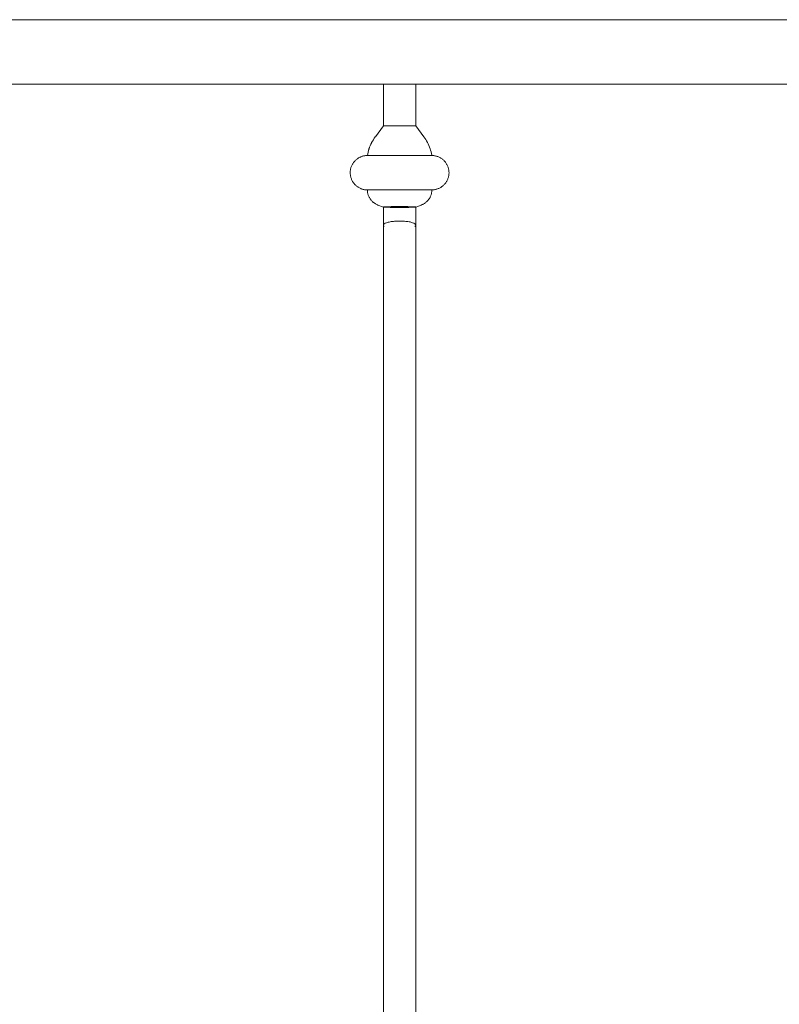
# Model space of a CAD drawing. Units: millimetres. Extents: x 1967 to 151967, y 1061 to 38106.
# Drawn here: x 37942 to 38241, y 7278 to 7666 of the extents above; entities that cross this region are included whole.
import ezdxf

# ---------------------------------------------------------------- set-up
doc = ezdxf.new("R2010")
doc.units = ezdxf.units.MM
doc.layers.add('A-FLORHRM', color=1, linetype='Continuous', lineweight=9)

# ---------------------------------------------------------------- blocks, each defined once
blk = doc.blocks.new('Railing - Belly Railing-V71-South')
at = {"layer": 'A-FLORHRM'}
for p, q in [((-18408.02, 12885.18), (-18408.02, 12901.7)), ((-18401.67, 12901.7), (-18408.02, 12901.7)), ((-18395.32, 12901.7), (-18401.67, 12901.7)), ((-18395.32, 12901.7), (-18395.32, 12885.18)), ((-18411.2, 12880.95), (-18408.02, 12885.18)), ((-18401.67, 12885.18), (-18408.02, 12885.18)), ((-18408.02, 12885.18), (-18403.31, 12885.18)), ((-18395.32, 12885.18), (-18401.67, 12885.18)), ((-18400.02, 12885.18), (-18395.32, 12885.18)), ((-18395.32, 12885.18), (-18392.13, 12880.95)), ((-18414.38, 12873.52), (-18388.96, 12873.52)), ((-18388.96, 12873.52), (-18414.38, 12873.52)), ((-18414.38, 12859.97), (-18388.96, 12859.97)), ((-18388.96, 12859.97), (-18414.38, 12859.97)), ((-18408, 12853.2), (-18410.19, 12854)), ((-18393.14, 12854), (-18395.34, 12853.2)), ((-18408.02, 12449.17), (-18408.02, 12846.08)), ((-18395.32, 12846.08), (-18395.32, 12449.43))]:
    blk.add_line(p, q, dxfattribs=at)
for points in [[(-18411.2, 12880.95), (-18411.6, 12880.4), (-18411.97, 12879.84), (-18412.32, 12879.27), (-18412.64, 12878.68), (-18412.95, 12878.08), (-18413.22, 12877.47), (-18413.48, 12876.85), (-18413.71, 12876.22), (-18413.91, 12875.58), (-18414.09, 12874.93), (-18414.24, 12874.28), (-18414.36, 12873.62), (-18414.38, 12873.52)], [(-18388.96, 12873.52), (-18389.08, 12874.18), (-18389.23, 12874.83), (-18389.4, 12875.48), (-18389.6, 12876.12), (-18389.82, 12876.76), (-18390.07, 12877.38), (-18390.35, 12877.99), (-18390.65, 12878.6), (-18390.97, 12879.18), (-18391.31, 12879.76), (-18391.68, 12880.32), (-18392.07, 12880.87), (-18392.13, 12880.95)], [(-18414.38, 12873.52), (-18414.65, 12873.51), (-18414.92, 12873.5), (-18415.19, 12873.47), (-18415.46, 12873.43), (-18415.72, 12873.38), (-18415.99, 12873.32), (-18416.25, 12873.25), (-18416.51, 12873.17), (-18416.76, 12873.08), (-18417.02, 12872.98), (-18417.26, 12872.87), (-18417.51, 12872.75), (-18417.74, 12872.62), (-18417.98, 12872.48), (-18418.2, 12872.33), (-18418.42, 12872.18), (-18418.64, 12872.01), (-18418.84, 12871.84), (-18419.04, 12871.65), (-18419.24, 12871.46), (-18419.42, 12871.26), (-18419.6, 12871.06), (-18419.77, 12870.85), (-18419.93, 12870.63), (-18420.08, 12870.4), (-18420.22, 12870.17), (-18420.35, 12869.94), (-18420.48, 12869.69), (-18420.59, 12869.45), (-18420.69, 12869.2), (-18420.78, 12868.94), (-18420.87, 12868.69), (-18420.94, 12868.42), (-18421, 12868.16), (-18421.05, 12867.89), (-18421.09, 12867.63), (-18421.12, 12867.36), (-18421.14, 12867.09), (-18421.15, 12866.82), (-18421.15, 12866.55), (-18421.14, 12866.27), (-18421.11, 12866), (-18421.08, 12865.74), (-18421.03, 12865.47), (-18420.97, 12865.2), (-18420.91, 12864.94), (-18420.83, 12864.68), (-18420.74, 12864.42), (-18420.65, 12864.17), (-18420.54, 12863.92), (-18420.42, 12863.68), (-18420.29, 12863.44), (-18420.16, 12863.21), (-18420.01, 12862.98), (-18419.85, 12862.76), (-18419.69, 12862.54), (-18419.52, 12862.33), (-18419.34, 12862.13), (-18419.15, 12861.93), (-18418.95, 12861.75), (-18418.75, 12861.57), (-18418.54, 12861.4), (-18418.32, 12861.24), (-18418.1, 12861.08), (-18417.87, 12860.94), (-18417.63, 12860.8), (-18417.39, 12860.68), (-18417.15, 12860.56), (-18416.9, 12860.46), (-18416.65, 12860.36), (-18416.39, 12860.27), (-18416.13, 12860.2), (-18415.87, 12860.13), (-18415.6, 12860.08), (-18415.33, 12860.04), (-18415.06, 12860), (-18414.79, 12859.98), (-18414.52, 12859.97), (-18414.38, 12859.97)], [(-18414.38, 12873.52), (-18414.37, 12873.52), (-18414.34, 12873.52), (-18414.29, 12873.52), (-18414.21, 12873.52), (-18414.12, 12873.52), (-18414.01, 12873.52), (-18413.88, 12873.52), (-18413.73, 12873.52), (-18413.56, 12873.52), (-18413.37, 12873.52), (-18413.17, 12873.52), (-18412.94, 12873.52), (-18412.7, 12873.52), (-18412.44, 12873.52), (-18412.16, 12873.52), (-18411.86, 12873.52), (-18411.55, 12873.52), (-18411.22, 12873.52), (-18410.88, 12873.52), (-18410.52, 12873.52), (-18410.15, 12873.52), (-18409.77, 12873.52), (-18409.37, 12873.52), (-18408.96, 12873.52), (-18408.53, 12873.52), (-18408.1, 12873.52), (-18407.66, 12873.52), (-18407.21, 12873.52), (-18406.74, 12873.52), (-18406.27, 12873.52), (-18405.8, 12873.52), (-18405.31, 12873.52), (-18404.82, 12873.52), (-18404.33, 12873.52), (-18403.83, 12873.52), (-18403.33, 12873.52), (-18402.82, 12873.52), (-18402.31, 12873.52), (-18401.81, 12873.52), (-18401.3, 12873.52), (-18400.79, 12873.52), (-18400.28, 12873.52), (-18399.78, 12873.52), (-18399.28, 12873.52), (-18398.78, 12873.52), (-18398.29, 12873.52), (-18397.8, 12873.52), (-18397.32, 12873.52), (-18396.85, 12873.52), (-18396.38, 12873.52), (-18395.92, 12873.52), (-18395.47, 12873.52), (-18395.03, 12873.52), (-18394.61, 12873.52), (-18394.19, 12873.52), (-18393.78, 12873.52), (-18393.39, 12873.52), (-18393.01, 12873.52), (-18392.65, 12873.52), (-18392.3, 12873.52), (-18391.96, 12873.52), (-18391.64, 12873.52), (-18391.34, 12873.52), (-18391.05, 12873.52), (-18390.78, 12873.52), (-18390.52, 12873.52), (-18390.29, 12873.52), (-18390.07, 12873.52), (-18389.87, 12873.52), (-18389.69, 12873.52), (-18389.53, 12873.52), (-18389.39, 12873.52), (-18389.27, 12873.52), (-18389.17, 12873.52), (-18389.09, 12873.52), (-18389.02, 12873.52), (-18388.98, 12873.52), (-18388.96, 12873.52)], [(-18404.06, 12873.52), (-18404.56, 12873.52), (-18405.05, 12873.52), (-18405.54, 12873.52), (-18406.02, 12873.52), (-18406.49, 12873.52), (-18406.96, 12873.52), (-18407.41, 12873.52), (-18407.86, 12873.52), (-18408.3, 12873.52), (-18408.73, 12873.52), (-18409.15, 12873.52), (-18409.55, 12873.52), (-18409.94, 12873.52), (-18410.32, 12873.52), (-18410.69, 12873.52), (-18411.04, 12873.52), (-18411.38, 12873.52), (-18411.7, 12873.52), (-18412, 12873.52), (-18412.29, 12873.52), (-18412.56, 12873.52), (-18412.81, 12873.52), (-18413.05, 12873.52), (-18413.26, 12873.52), (-18413.46, 12873.52), (-18413.64, 12873.52), (-18413.8, 12873.52), (-18413.94, 12873.52), (-18414.07, 12873.52), (-18414.17, 12873.52), (-18414.25, 12873.52), (-18414.31, 12873.52), (-18414.35, 12873.52), (-18414.37, 12873.52)], [(-18388.96, 12873.52), (-18388.97, 12873.52), (-18389, 12873.52), (-18389.05, 12873.52), (-18389.12, 12873.52), (-18389.21, 12873.52), (-18389.32, 12873.52), (-18389.45, 12873.52), (-18389.6, 12873.52), (-18389.77, 12873.52), (-18389.96, 12873.52), (-18390.17, 12873.52), (-18390.39, 12873.52), (-18390.64, 12873.52), (-18390.9, 12873.52), (-18391.18, 12873.52), (-18391.47, 12873.52), (-18391.79, 12873.52), (-18392.11, 12873.52), (-18392.46, 12873.52), (-18392.81, 12873.52), (-18393.18, 12873.52), (-18393.57, 12873.52), (-18393.97, 12873.52), (-18394.38, 12873.52), (-18394.8, 12873.52), (-18395.23, 12873.52), (-18395.68, 12873.52), (-18396.13, 12873.52), (-18396.59, 12873.52), (-18397.06, 12873.52), (-18397.54, 12873.52), (-18398.02, 12873.52), (-18398.51, 12873.52), (-18399.01, 12873.52)], [(-18388.96, 12859.97), (-18388.69, 12859.97), (-18388.42, 12859.99), (-18388.15, 12860.02), (-18387.88, 12860.05), (-18387.61, 12860.1), (-18387.35, 12860.16), (-18387.09, 12860.23), (-18386.83, 12860.31), (-18386.57, 12860.4), (-18386.32, 12860.5), (-18386.07, 12860.61), (-18385.83, 12860.73), (-18385.59, 12860.86), (-18385.36, 12861), (-18385.13, 12861.15), (-18384.91, 12861.31), (-18384.7, 12861.47), (-18384.49, 12861.65), (-18384.29, 12861.83), (-18384.1, 12862.02), (-18383.91, 12862.22), (-18383.74, 12862.43), (-18383.57, 12862.64), (-18383.41, 12862.86), (-18383.26, 12863.08), (-18383.12, 12863.31), (-18382.98, 12863.55), (-18382.86, 12863.79), (-18382.75, 12864.04), (-18382.64, 12864.29), (-18382.55, 12864.54), (-18382.47, 12864.8), (-18382.4, 12865.06), (-18382.33, 12865.33), (-18382.28, 12865.59), (-18382.24, 12865.86), (-18382.21, 12866.13), (-18382.19, 12866.4), (-18382.18, 12866.67), (-18382.19, 12866.94), (-18382.2, 12867.21), (-18382.22, 12867.48), (-18382.26, 12867.75), (-18382.3, 12868.02), (-18382.36, 12868.28), (-18382.43, 12868.54), (-18382.5, 12868.8), (-18382.59, 12869.06), (-18382.69, 12869.31), (-18382.8, 12869.56), (-18382.92, 12869.81), (-18383.04, 12870.05), (-18383.18, 12870.28), (-18383.33, 12870.51), (-18383.48, 12870.73), (-18383.64, 12870.95), (-18383.82, 12871.15), (-18384, 12871.36), (-18384.19, 12871.55), (-18384.38, 12871.74), (-18384.59, 12871.92), (-18384.8, 12872.09), (-18385.01, 12872.25), (-18385.24, 12872.4), (-18385.47, 12872.55), (-18385.7, 12872.68), (-18385.94, 12872.81), (-18386.19, 12872.92), (-18386.44, 12873.03), (-18386.69, 12873.13), (-18386.95, 12873.21), (-18387.21, 12873.29), (-18387.47, 12873.35), (-18387.74, 12873.41), (-18388, 12873.45), (-18388.27, 12873.48), (-18388.54, 12873.51), (-18388.81, 12873.52), (-18388.96, 12873.52)], [(-18414.38, 12859.97), (-18414.37, 12859.71), (-18414.36, 12859.46), (-18414.33, 12859.21), (-18414.3, 12858.96), (-18414.25, 12858.71), (-18414.19, 12858.46), (-18414.13, 12858.21), (-18414.05, 12857.97), (-18413.97, 12857.73), (-18413.88, 12857.49), (-18413.77, 12857.26), (-18413.66, 12857.03), (-18413.54, 12856.81), (-18413.41, 12856.59), (-18413.27, 12856.38), (-18413.12, 12856.17), (-18412.96, 12855.97), (-18412.8, 12855.78), (-18412.63, 12855.59), (-18412.45, 12855.41), (-18412.26, 12855.24), (-18412.07, 12855.07), (-18411.87, 12854.91), (-18411.67, 12854.76), (-18411.46, 12854.62), (-18411.24, 12854.49), (-18411.02, 12854.36), (-18410.79, 12854.25), (-18410.56, 12854.14), (-18410.33, 12854.05), (-18410.19, 12854)], [(-18414.38, 12859.97), (-18414.37, 12859.97), (-18414.34, 12859.97), (-18414.29, 12859.97), (-18414.21, 12859.97), (-18414.12, 12859.97), (-18414.01, 12859.97), (-18413.88, 12859.97), (-18413.73, 12859.97), (-18413.56, 12859.97), (-18413.37, 12859.97), (-18413.17, 12859.97), (-18412.94, 12859.97), (-18412.7, 12859.97), (-18412.44, 12859.97), (-18412.16, 12859.97), (-18411.86, 12859.97), (-18411.55, 12859.97), (-18411.22, 12859.97), (-18410.88, 12859.97), (-18410.52, 12859.97), (-18410.15, 12859.97), (-18409.77, 12859.97), (-18409.37, 12859.97), (-18408.96, 12859.97), (-18408.53, 12859.97), (-18408.1, 12859.97), (-18407.66, 12859.97), (-18407.21, 12859.97), (-18406.74, 12859.97), (-18406.27, 12859.97), (-18405.8, 12859.97), (-18405.31, 12859.97), (-18404.82, 12859.97), (-18404.33, 12859.97), (-18403.83, 12859.97), (-18403.33, 12859.97), (-18402.82, 12859.97), (-18402.31, 12859.97), (-18401.81, 12859.97), (-18401.3, 12859.97), (-18400.79, 12859.97), (-18400.28, 12859.97), (-18399.78, 12859.97), (-18399.28, 12859.97), (-18398.78, 12859.97), (-18398.29, 12859.97), (-18397.8, 12859.97), (-18397.32, 12859.97), (-18396.85, 12859.97), (-18396.38, 12859.97), (-18395.92, 12859.97), (-18395.47, 12859.97), (-18395.03, 12859.97), (-18394.61, 12859.97), (-18394.19, 12859.97), (-18393.78, 12859.97), (-18393.39, 12859.97), (-18393.01, 12859.97), (-18392.65, 12859.97), (-18392.3, 12859.97), (-18391.96, 12859.97), (-18391.64, 12859.97), (-18391.34, 12859.97), (-18391.05, 12859.97), (-18390.78, 12859.97), (-18390.52, 12859.97), (-18390.29, 12859.97), (-18390.07, 12859.97), (-18389.87, 12859.97), (-18389.69, 12859.97), (-18389.53, 12859.97), (-18389.39, 12859.97), (-18389.27, 12859.97), (-18389.17, 12859.97), (-18389.09, 12859.97), (-18389.02, 12859.97), (-18388.98, 12859.97), (-18388.96, 12859.97)], [(-18388.96, 12859.97), (-18388.97, 12859.97), (-18389, 12859.97), (-18389.05, 12859.97), (-18389.12, 12859.97), (-18389.21, 12859.97), (-18389.32, 12859.97), (-18389.45, 12859.97), (-18389.6, 12859.97), (-18389.77, 12859.97), (-18389.96, 12859.97), (-18390.17, 12859.97), (-18390.39, 12859.97), (-18390.64, 12859.97), (-18390.9, 12859.97), (-18391.18, 12859.97), (-18391.47, 12859.97), (-18391.79, 12859.97), (-18392.11, 12859.97), (-18392.46, 12859.97), (-18392.81, 12859.97), (-18393.18, 12859.97), (-18393.57, 12859.97), (-18393.97, 12859.97), (-18394.38, 12859.97), (-18394.8, 12859.97), (-18395.23, 12859.97), (-18395.68, 12859.97), (-18396.13, 12859.97), (-18396.59, 12859.97), (-18397.06, 12859.97), (-18397.54, 12859.97), (-18398.02, 12859.97), (-18398.51, 12859.97), (-18399.01, 12859.97), (-18399.51, 12859.97), (-18400.01, 12859.97), (-18400.52, 12859.97), (-18401.02, 12859.97), (-18401.53, 12859.97), (-18402.04, 12859.97), (-18402.55, 12859.97), (-18403.05, 12859.97), (-18403.56, 12859.97), (-18404.06, 12859.97), (-18404.56, 12859.97), (-18405.05, 12859.97), (-18405.54, 12859.97), (-18406.02, 12859.97), (-18406.49, 12859.97), (-18406.96, 12859.97), (-18407.41, 12859.97), (-18407.86, 12859.97), (-18408.3, 12859.97), (-18408.73, 12859.97), (-18409.15, 12859.97), (-18409.55, 12859.97), (-18409.94, 12859.97), (-18410.32, 12859.97), (-18410.69, 12859.97), (-18411.04, 12859.97), (-18411.38, 12859.97), (-18411.7, 12859.97), (-18412, 12859.97), (-18412.29, 12859.97), (-18412.56, 12859.97), (-18412.81, 12859.97), (-18413.05, 12859.97), (-18413.26, 12859.97), (-18413.46, 12859.97), (-18413.64, 12859.97), (-18413.8, 12859.97), (-18413.94, 12859.97), (-18414.07, 12859.97), (-18414.17, 12859.97), (-18414.25, 12859.97), (-18414.31, 12859.97), (-18414.35, 12859.97), (-18414.37, 12859.97)], [(-18393.14, 12854), (-18392.91, 12854.09), (-18392.67, 12854.19), (-18392.44, 12854.3), (-18392.22, 12854.42), (-18392, 12854.55), (-18391.79, 12854.68), (-18391.58, 12854.83), (-18391.38, 12854.98), (-18391.18, 12855.14), (-18390.99, 12855.31), (-18390.81, 12855.49), (-18390.63, 12855.67), (-18390.46, 12855.86), (-18390.3, 12856.06), (-18390.15, 12856.26), (-18390.01, 12856.47), (-18389.87, 12856.69), (-18389.74, 12856.91), (-18389.63, 12857.13), (-18389.52, 12857.36), (-18389.42, 12857.6), (-18389.33, 12857.83), (-18389.25, 12858.08), (-18389.18, 12858.32), (-18389.12, 12858.57), (-18389.06, 12858.82), (-18389.02, 12859.07), (-18388.99, 12859.32), (-18388.97, 12859.57), (-18388.96, 12859.83), (-18388.96, 12859.97)], [(-18408.02, 12853.21), (-18408.02, 12851.2), (-18408.02, 12849.21), (-18408.02, 12847.23), (-18408.02, 12846.08)], [(-18395.32, 12846.08), (-18395.32, 12848.04), (-18395.32, 12850.02), (-18395.32, 12852.02), (-18395.32, 12853.21)]]:
    blk.add_lwpolyline(points, dxfattribs=at)
for points, knots in [([(-18408, 12853.2), (-18408.05, 12853.22), (-18407.98, 12853.25), (-18407.39, 12853.29), (-18406.38, 12853.33), (-18404.56, 12853.38), (-18402.82, 12853.39), (-18401.67, 12853.39)], [-1, -1, -1, -1, -0.833333, -0.666667, -0.5, -0.333333, 0, 0, 0, 0]), ([(-18401.67, 12853.05), (-18402.72, 12853.05), (-18404.29, 12853.06), (-18406.03, 12853.09), (-18407.4, 12853.13), (-18407.92, 12853.17), (-18408, 12853.2)], [-1, -1, -1, -1, -0.666667, -0.5, -0.333333, 0, 0, 0, 0]), ([(-18401.67, 12853.39), (-18400.52, 12853.39), (-18398.77, 12853.38), (-18396.95, 12853.33), (-18395.94, 12853.29), (-18395.36, 12853.25), (-18395.29, 12853.22), (-18395.34, 12853.2)], [-1, -1, -1, -1, -0.666667, -0.5, -0.333333, -0.166667, 0, 0, 0, 0]), ([(-18395.34, 12853.2), (-18395.42, 12853.17), (-18395.93, 12853.13), (-18397.31, 12853.09), (-18399.04, 12853.06), (-18400.61, 12853.05), (-18401.67, 12853.05)], [-1, -1, -1, -1, -0.666667, -0.5, -0.333333, 0, 0, 0, 0])]:
    blk.add_open_spline(points, degree=3, knots=knots, dxfattribs=at)
for points in [[(-18407.71, 12845.59), (-18407.92, 12845.75), (-18408.12, 12846.08), (-18407.8, 12846.59), (-18406.87, 12847.04), (-18405.44, 12847.4), (-18403.64, 12847.63), (-18402.33, 12847.68), (-18401.67, 12847.68)], [(-18401.67, 12847.68), (-18401, 12847.68), (-18399.67, 12847.62), (-18397.87, 12847.39), (-18396.44, 12847.03), (-18395.52, 12846.58), (-18395.21, 12846.07), (-18395.43, 12845.74), (-18395.64, 12845.58)]]:
    blk.add_open_spline(points, degree=3, dxfattribs=at)
blk = doc.blocks.new('Railing - Belly Railing-V112-South')
at = {"layer": 'A-FLORHRM'}
for p, q in [((-53407.9, 5151.7), (-53407.9, 5135.18)), ((-53395.2, 5135.18), (-53395.2, 5151.7)), ((-53407.9, 5135.18), (-53411.08, 5130.95)), ((-53403.19, 5135.18), (-53407.9, 5135.18)), ((-53407.9, 5135.18), (-53403.19, 5135.18)), ((-53395.2, 5135.18), (-53399.9, 5135.18)), ((-53399.9, 5135.18), (-53395.2, 5135.18)), ((-53392.01, 5130.95), (-53395.2, 5135.18)), ((-53414.26, 5123.52), (-53388.84, 5123.52)), ((-53388.84, 5123.52), (-53414.26, 5123.52)), ((-53414.26, 5109.97), (-53388.84, 5109.97)), ((-53388.84, 5109.97), (-53414.26, 5109.97)), ((-53410.07, 5104), (-53407.88, 5103.2)), ((-53395.21, 5103.2), (-53393.02, 5104))]:
    blk.add_line(p, q, dxfattribs=at)
for points in [[(-53414.26, 5123.52), (-53414.13, 5124.18), (-53413.99, 5124.83), (-53413.81, 5125.48), (-53413.62, 5126.12), (-53413.39, 5126.76), (-53413.14, 5127.38), (-53412.87, 5127.99), (-53412.57, 5128.6), (-53412.25, 5129.18), (-53411.9, 5129.76), (-53411.53, 5130.32), (-53411.14, 5130.87), (-53411.08, 5130.95)], [(-53392.01, 5130.95), (-53391.62, 5130.4), (-53391.25, 5129.84), (-53390.9, 5129.27), (-53390.57, 5128.68), (-53390.27, 5128.08), (-53389.99, 5127.47), (-53389.74, 5126.85), (-53389.51, 5126.22), (-53389.31, 5125.58), (-53389.13, 5124.93), (-53388.98, 5124.28), (-53388.85, 5123.62), (-53388.84, 5123.52)], [(-53414.26, 5109.97), (-53414.53, 5109.97), (-53414.8, 5109.99), (-53415.07, 5110.02), (-53415.33, 5110.05), (-53415.6, 5110.1), (-53415.87, 5110.16), (-53416.13, 5110.23), (-53416.39, 5110.31), (-53416.64, 5110.4), (-53416.89, 5110.5), (-53417.14, 5110.61), (-53417.38, 5110.73), (-53417.62, 5110.86), (-53417.85, 5111), (-53418.08, 5111.15), (-53418.3, 5111.31), (-53418.52, 5111.47), (-53418.72, 5111.65), (-53418.92, 5111.83), (-53419.12, 5112.02), (-53419.3, 5112.22), (-53419.48, 5112.43), (-53419.65, 5112.64), (-53419.81, 5112.86), (-53419.96, 5113.08), (-53420.1, 5113.31), (-53420.23, 5113.55), (-53420.35, 5113.79), (-53420.47, 5114.04), (-53420.57, 5114.29), (-53420.66, 5114.54), (-53420.75, 5114.8), (-53420.82, 5115.06), (-53420.88, 5115.33), (-53420.93, 5115.59), (-53420.97, 5115.86), (-53421, 5116.13), (-53421.02, 5116.4), (-53421.03, 5116.67), (-53421.03, 5116.94), (-53421.01, 5117.21), (-53420.99, 5117.48), (-53420.95, 5117.75), (-53420.91, 5118.02), (-53420.85, 5118.28), (-53420.79, 5118.54), (-53420.71, 5118.8), (-53420.62, 5119.06), (-53420.52, 5119.31), (-53420.42, 5119.56), (-53420.3, 5119.81), (-53420.17, 5120.05), (-53420.03, 5120.28), (-53419.89, 5120.51), (-53419.73, 5120.73), (-53419.57, 5120.95), (-53419.4, 5121.15), (-53419.22, 5121.36), (-53419.03, 5121.55), (-53418.83, 5121.74), (-53418.63, 5121.92), (-53418.42, 5122.09), (-53418.2, 5122.25), (-53417.98, 5122.4), (-53417.75, 5122.55), (-53417.51, 5122.68), (-53417.27, 5122.81), (-53417.03, 5122.92), (-53416.78, 5123.03), (-53416.52, 5123.13), (-53416.27, 5123.21), (-53416.01, 5123.29), (-53415.74, 5123.35), (-53415.48, 5123.41), (-53415.21, 5123.45), (-53414.94, 5123.48), (-53414.67, 5123.51), (-53414.4, 5123.52), (-53414.26, 5123.52)], [(-53414.26, 5123.52), (-53414.24, 5123.52), (-53414.21, 5123.52), (-53414.16, 5123.52), (-53414.09, 5123.52), (-53414, 5123.52), (-53413.89, 5123.52), (-53413.76, 5123.52), (-53413.61, 5123.52), (-53413.44, 5123.52), (-53413.25, 5123.52), (-53413.04, 5123.52), (-53412.82, 5123.52), (-53412.58, 5123.52), (-53412.31, 5123.52), (-53412.04, 5123.52), (-53411.74, 5123.52), (-53411.43, 5123.52), (-53411.1, 5123.52), (-53410.76, 5123.52), (-53410.4, 5123.52), (-53410.03, 5123.52), (-53409.64, 5123.52), (-53409.25, 5123.52), (-53408.83, 5123.52), (-53408.41, 5123.52), (-53407.98, 5123.52), (-53407.54, 5123.52), (-53407.08, 5123.52), (-53406.62, 5123.52), (-53406.15, 5123.52), (-53405.67, 5123.52), (-53405.19, 5123.52), (-53404.7, 5123.52), (-53404.21, 5123.52)], [(-53404.43, 5123.52), (-53404.93, 5123.52), (-53405.41, 5123.52), (-53405.89, 5123.52), (-53406.37, 5123.52), (-53406.83, 5123.52), (-53407.29, 5123.52), (-53407.74, 5123.52), (-53408.18, 5123.52), (-53408.61, 5123.52), (-53409.03, 5123.52), (-53409.43, 5123.52), (-53409.82, 5123.52), (-53410.2, 5123.52), (-53410.57, 5123.52), (-53410.92, 5123.52), (-53411.25, 5123.52), (-53411.57, 5123.52), (-53411.88, 5123.52), (-53412.17, 5123.52), (-53412.44, 5123.52), (-53412.69, 5123.52), (-53412.93, 5123.52), (-53413.14, 5123.52), (-53413.34, 5123.52), (-53413.52, 5123.52), (-53413.68, 5123.52), (-53413.82, 5123.52), (-53413.94, 5123.52), (-53414.05, 5123.52), (-53414.13, 5123.52), (-53414.19, 5123.52), (-53414.23, 5123.52), (-53414.25, 5123.52)], [(-53399.16, 5123.52), (-53398.66, 5123.52), (-53398.17, 5123.52), (-53397.68, 5123.52), (-53397.2, 5123.52), (-53396.72, 5123.52), (-53396.26, 5123.52), (-53395.8, 5123.52), (-53395.35, 5123.52), (-53394.91, 5123.52), (-53394.48, 5123.52), (-53394.07, 5123.52), (-53393.66, 5123.52), (-53393.27, 5123.52), (-53392.89, 5123.52), (-53392.53, 5123.52), (-53392.17, 5123.52), (-53391.84, 5123.52), (-53391.52, 5123.52), (-53391.21, 5123.52), (-53390.93, 5123.52), (-53390.66, 5123.52), (-53390.4, 5123.52), (-53390.17, 5123.52), (-53389.95, 5123.52), (-53389.75, 5123.52), (-53389.57, 5123.52), (-53389.41, 5123.52), (-53389.27, 5123.52), (-53389.15, 5123.52), (-53389.05, 5123.52), (-53388.96, 5123.52), (-53388.9, 5123.52), (-53388.86, 5123.52), (-53388.84, 5123.52)], [(-53388.84, 5123.52), (-53388.85, 5123.52), (-53388.88, 5123.52), (-53388.93, 5123.52), (-53389, 5123.52), (-53389.09, 5123.52), (-53389.2, 5123.52), (-53389.33, 5123.52), (-53389.48, 5123.52), (-53389.65, 5123.52), (-53389.84, 5123.52), (-53390.05, 5123.52), (-53390.27, 5123.52), (-53390.52, 5123.52), (-53390.78, 5123.52), (-53391.06, 5123.52), (-53391.35, 5123.52), (-53391.66, 5123.52), (-53391.99, 5123.52), (-53392.33, 5123.52), (-53392.69, 5123.52), (-53393.06, 5123.52), (-53393.45, 5123.52), (-53393.85, 5123.52), (-53394.26, 5123.52), (-53394.68, 5123.52), (-53395.11, 5123.52), (-53395.56, 5123.52), (-53396.01, 5123.52), (-53396.47, 5123.52), (-53396.94, 5123.52), (-53397.42, 5123.52), (-53397.9, 5123.52), (-53398.39, 5123.52), (-53398.89, 5123.52)], [(-53388.84, 5123.52), (-53388.57, 5123.51), (-53388.3, 5123.5), (-53388.03, 5123.47), (-53387.76, 5123.43), (-53387.49, 5123.38), (-53387.23, 5123.32), (-53386.96, 5123.25), (-53386.71, 5123.17), (-53386.45, 5123.08), (-53386.2, 5122.98), (-53385.95, 5122.87), (-53385.71, 5122.75), (-53385.47, 5122.62), (-53385.24, 5122.48), (-53385.01, 5122.33), (-53384.79, 5122.18), (-53384.58, 5122.01), (-53384.37, 5121.84), (-53384.17, 5121.65), (-53383.98, 5121.46), (-53383.79, 5121.26), (-53383.61, 5121.06), (-53383.45, 5120.85), (-53383.29, 5120.63), (-53383.14, 5120.4), (-53382.99, 5120.17), (-53382.86, 5119.94), (-53382.74, 5119.69), (-53382.63, 5119.45), (-53382.52, 5119.2), (-53382.43, 5118.94), (-53382.35, 5118.69), (-53382.27, 5118.42), (-53382.21, 5118.16), (-53382.16, 5117.89), (-53382.12, 5117.63), (-53382.09, 5117.36), (-53382.07, 5117.09), (-53382.06, 5116.82), (-53382.06, 5116.55), (-53382.08, 5116.27), (-53382.1, 5116), (-53382.14, 5115.74), (-53382.18, 5115.47), (-53382.24, 5115.2), (-53382.31, 5114.94), (-53382.38, 5114.68), (-53382.47, 5114.42), (-53382.57, 5114.17), (-53382.68, 5113.92), (-53382.79, 5113.68), (-53382.92, 5113.44), (-53383.06, 5113.21), (-53383.2, 5112.98), (-53383.36, 5112.76), (-53383.52, 5112.54), (-53383.7, 5112.33), (-53383.88, 5112.13), (-53384.06, 5111.93), (-53384.26, 5111.75), (-53384.46, 5111.57), (-53384.67, 5111.4), (-53384.89, 5111.24), (-53385.11, 5111.08), (-53385.34, 5110.94), (-53385.58, 5110.8), (-53385.82, 5110.68), (-53386.06, 5110.56), (-53386.31, 5110.46), (-53386.57, 5110.36), (-53386.82, 5110.27), (-53387.08, 5110.2), (-53387.35, 5110.13), (-53387.61, 5110.08), (-53387.88, 5110.04), (-53388.15, 5110), (-53388.42, 5109.98), (-53388.69, 5109.97), (-53388.84, 5109.97)], [(-53410.07, 5104), (-53410.31, 5104.09), (-53410.54, 5104.19), (-53410.77, 5104.3), (-53410.99, 5104.42), (-53411.21, 5104.55), (-53411.43, 5104.68), (-53411.64, 5104.83), (-53411.84, 5104.98), (-53412.04, 5105.14), (-53412.22, 5105.31), (-53412.41, 5105.49), (-53412.58, 5105.67), (-53412.75, 5105.86), (-53412.91, 5106.06), (-53413.06, 5106.26), (-53413.21, 5106.47), (-53413.34, 5106.69), (-53413.47, 5106.91), (-53413.59, 5107.13), (-53413.7, 5107.36), (-53413.8, 5107.6), (-53413.89, 5107.83), (-53413.97, 5108.08), (-53414.04, 5108.32), (-53414.1, 5108.57), (-53414.15, 5108.82), (-53414.19, 5109.07), (-53414.22, 5109.32), (-53414.24, 5109.57), (-53414.25, 5109.83), (-53414.26, 5109.97)], [(-53414.26, 5109.97), (-53414.24, 5109.97), (-53414.21, 5109.97), (-53414.16, 5109.97), (-53414.09, 5109.97), (-53414, 5109.97), (-53413.89, 5109.97), (-53413.76, 5109.97), (-53413.61, 5109.97), (-53413.44, 5109.97), (-53413.25, 5109.97), (-53413.04, 5109.97), (-53412.82, 5109.97), (-53412.58, 5109.97), (-53412.31, 5109.97), (-53412.04, 5109.97), (-53411.74, 5109.97), (-53411.43, 5109.97), (-53411.1, 5109.97), (-53410.76, 5109.97), (-53410.4, 5109.97), (-53410.03, 5109.97), (-53409.64, 5109.97), (-53409.25, 5109.97), (-53408.83, 5109.97), (-53408.41, 5109.97), (-53407.98, 5109.97), (-53407.54, 5109.97), (-53407.08, 5109.97), (-53406.62, 5109.97), (-53406.15, 5109.97), (-53405.67, 5109.97), (-53405.19, 5109.97), (-53404.7, 5109.97), (-53404.21, 5109.97), (-53403.71, 5109.97), (-53403.2, 5109.97), (-53402.7, 5109.97), (-53402.19, 5109.97), (-53401.68, 5109.97), (-53401.17, 5109.97), (-53400.67, 5109.97), (-53400.16, 5109.97), (-53399.66, 5109.97), (-53399.16, 5109.97), (-53398.66, 5109.97), (-53398.17, 5109.97), (-53397.68, 5109.97), (-53397.2, 5109.97), (-53396.72, 5109.97), (-53396.26, 5109.97), (-53395.8, 5109.97), (-53395.35, 5109.97), (-53394.91, 5109.97), (-53394.48, 5109.97), (-53394.07, 5109.97), (-53393.66, 5109.97), (-53393.27, 5109.97), (-53392.89, 5109.97), (-53392.53, 5109.97), (-53392.17, 5109.97), (-53391.84, 5109.97), (-53391.52, 5109.97), (-53391.21, 5109.97), (-53390.93, 5109.97), (-53390.66, 5109.97), (-53390.4, 5109.97), (-53390.17, 5109.97), (-53389.95, 5109.97), (-53389.75, 5109.97), (-53389.57, 5109.97), (-53389.41, 5109.97), (-53389.27, 5109.97), (-53389.15, 5109.97), (-53389.05, 5109.97), (-53388.96, 5109.97), (-53388.9, 5109.97), (-53388.86, 5109.97), (-53388.84, 5109.97)], [(-53388.84, 5109.97), (-53388.85, 5109.97), (-53388.88, 5109.97), (-53388.93, 5109.97), (-53389, 5109.97), (-53389.09, 5109.97), (-53389.2, 5109.97), (-53389.33, 5109.97), (-53389.48, 5109.97), (-53389.65, 5109.97), (-53389.84, 5109.97), (-53390.05, 5109.97), (-53390.27, 5109.97), (-53390.52, 5109.97), (-53390.78, 5109.97), (-53391.06, 5109.97), (-53391.35, 5109.97), (-53391.66, 5109.97), (-53391.99, 5109.97), (-53392.33, 5109.97), (-53392.69, 5109.97), (-53393.06, 5109.97), (-53393.45, 5109.97), (-53393.85, 5109.97), (-53394.26, 5109.97), (-53394.68, 5109.97), (-53395.11, 5109.97), (-53395.56, 5109.97), (-53396.01, 5109.97), (-53396.47, 5109.97), (-53396.94, 5109.97), (-53397.42, 5109.97), (-53397.9, 5109.97), (-53398.39, 5109.97), (-53398.89, 5109.97), (-53399.39, 5109.97), (-53399.89, 5109.97), (-53400.39, 5109.97), (-53400.9, 5109.97), (-53401.41, 5109.97), (-53401.92, 5109.97), (-53402.42, 5109.97), (-53402.93, 5109.97), (-53403.44, 5109.97), (-53403.94, 5109.97), (-53404.43, 5109.97), (-53404.93, 5109.97), (-53405.41, 5109.97), (-53405.89, 5109.97), (-53406.37, 5109.97), (-53406.83, 5109.97), (-53407.29, 5109.97), (-53407.74, 5109.97), (-53408.18, 5109.97), (-53408.61, 5109.97), (-53409.03, 5109.97), (-53409.43, 5109.97), (-53409.82, 5109.97), (-53410.2, 5109.97), (-53410.57, 5109.97), (-53410.92, 5109.97), (-53411.25, 5109.97), (-53411.57, 5109.97), (-53411.88, 5109.97), (-53412.17, 5109.97), (-53412.44, 5109.97), (-53412.69, 5109.97), (-53412.93, 5109.97), (-53413.14, 5109.97), (-53413.34, 5109.97), (-53413.52, 5109.97), (-53413.68, 5109.97), (-53413.82, 5109.97), (-53413.94, 5109.97), (-53414.05, 5109.97), (-53414.13, 5109.97), (-53414.19, 5109.97), (-53414.23, 5109.97), (-53414.25, 5109.97)], [(-53388.84, 5109.97), (-53388.84, 5109.71), (-53388.86, 5109.46), (-53388.88, 5109.21), (-53388.92, 5108.96), (-53388.96, 5108.71), (-53389.02, 5108.46), (-53389.08, 5108.21), (-53389.16, 5107.97), (-53389.24, 5107.73), (-53389.34, 5107.49), (-53389.44, 5107.26), (-53389.55, 5107.03), (-53389.68, 5106.81), (-53389.81, 5106.59), (-53389.95, 5106.38), (-53390.09, 5106.17), (-53390.25, 5105.97), (-53390.41, 5105.78), (-53390.59, 5105.59), (-53390.76, 5105.41), (-53390.95, 5105.24), (-53391.14, 5105.07), (-53391.34, 5104.91), (-53391.55, 5104.76), (-53391.76, 5104.62), (-53391.97, 5104.49), (-53392.2, 5104.36), (-53392.42, 5104.25), (-53392.65, 5104.14), (-53392.89, 5104.05), (-53393.02, 5104)], [(-53407.9, 5103.21), (-53407.9, 5101.2), (-53407.9, 5099.21), (-53407.9, 5097.23), (-53407.9, 5096.08)], [(-53395.2, 5096.08), (-53395.2, 5098.04), (-53395.2, 5100.02), (-53395.2, 5102.02), (-53395.2, 5103.21)]]:
    blk.add_lwpolyline(points, dxfattribs=at)
for points in [[(-53407.88, 5103.2), (-53407.93, 5103.22), (-53407.86, 5103.25), (-53407.46, 5103.28), (-53407.2, 5103.29)], [(-53404.85, 5103.36), (-53403.86, 5103.38), (-53402.7, 5103.39), (-53401.55, 5103.39)], [(-53401.55, 5103.39), (-53400.4, 5103.39), (-53399.23, 5103.38), (-53398.24, 5103.36)], [(-53395.89, 5103.29), (-53395.63, 5103.28), (-53395.24, 5103.25), (-53395.17, 5103.22), (-53395.21, 5103.2)], [(-53407.59, 5095.59), (-53407.79, 5095.75), (-53408, 5096.08), (-53407.78, 5096.42), (-53407.58, 5096.58)], [(-53395.5, 5096.57), (-53395.3, 5096.41), (-53395.09, 5096.07), (-53395.31, 5095.74), (-53395.51, 5095.58)]]:
    blk.add_open_spline(points, degree=3, dxfattribs=at)
for points in [[(-53401.55, 5103.05), (-53402.6, 5103.05), (-53404.17, 5103.06), (-53405.9, 5103.09), (-53407.28, 5103.13), (-53407.8, 5103.17), (-53407.88, 5103.2)], [(-53395.21, 5103.2), (-53395.3, 5103.17), (-53395.81, 5103.13), (-53397.19, 5103.09), (-53398.92, 5103.06), (-53400.49, 5103.05), (-53401.55, 5103.05)]]:
    blk.add_open_spline(points, degree=3, knots=[-1, -1, -1, -1, -0.666667, -0.5, -0.333333, 0, 0, 0, 0], dxfattribs=at)
blk = doc.blocks.new('Railing - Railing-171889-South')
at = {"layer": 'A-FLORHRM'}
for p, q in [((-18202.35, 5177.1), (-53600.75, 5177.1)), ((-53600.75, 5151.7), (-18202.35, 5151.7))]:
    blk.add_line(p, q, dxfattribs=at)
at = {"extrusion": (0, 0, -1), "zscale": -1}
blk.add_blockref('Railing - Belly Railing-V71-South', (57053.21, -7750), dxfattribs=at)
blk.add_blockref('Railing - Belly Railing-V112-South', (14750, 0))

msp = doc.modelspace()

# ---------------------------------------------------------------- block references
at = {"layer": 'A-FLORHRM'}
msp.add_blockref('Railing - Railing-171889-South', (76743.33, 2489.17), dxfattribs=at)

doc.saveas('drawing.dxf')
